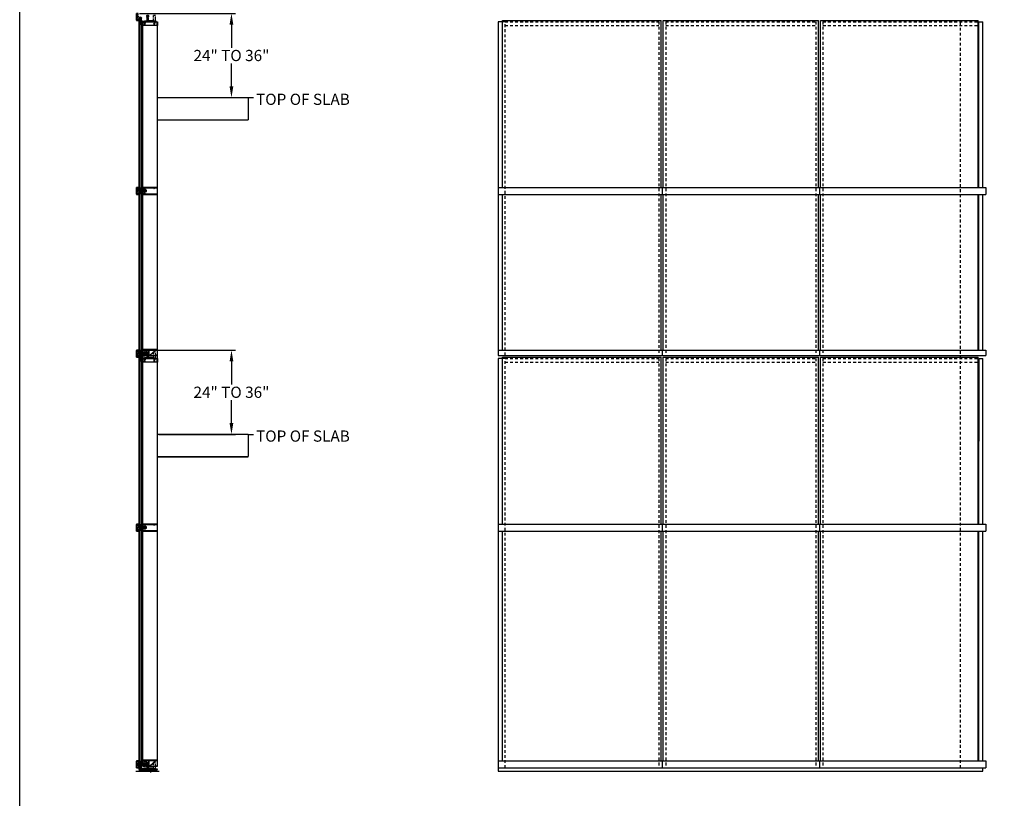
# Model space of a CAD drawing. Units: inches. Extents: x 0 to 182, y 0 to 115.
# Drawn here: x 0 to 44, y 46 to 81 of the extents above; entities that cross this region are included whole.
import ezdxf

# ---------------------------------------------------------------- set-up
doc = ezdxf.new("R2010")
doc.units = ezdxf.units.IN
doc.header["$MEASUREMENT"] = 0
for name, pattern in [('CENTER', [2, 1.25, -0.25, 0.25, -0.25]), ('HIDDEN', [0.375, 0.25, -0.125]), ('HIDDEN2', [0.1875, 0.125, -0.0625])]:
    doc.linetypes.add(name, pattern=pattern)
doc.layers.get('0').update_dxf_attribs({"color": 4})
for name, color, linetype in [('CENTER', 1, 'CENTER'), ('FORMAT', 7, 'Continuous'), ('HIDDEN', 3, 'HIDDEN'), ('TEXT', 3, 'Continuous')]:
    doc.layers.add(name, color=color, linetype=linetype)
doc.styles.get("Standard").update_dxf_attribs({"font": 'arial.ttf'})
doc.dimstyles.new('One Eight', dxfattribs={"dimtxt": 0.18, "dimasz": 0.18, "dimexe": 0.18, "dimexo": 0.0625, "dimgap": 0.09, "dimtad": 0, "dimtih": 1, "dimtoh": 1, "dimdec": 4, "dimlfac": 8, "dimzin": 0, "dimdsep": 46, "dimlunit": 5, "dimtxsty": 'Standard', "dimcen": 0.09, "dimadec": 0, "dimazin": 0, "dimtfac": 1, "dimtdec": 4, "dimtofl": 0, "dimtmove": 0, "dimatfit": 3, "dimfxl": 1, "dimfrac": 2, "dimtolj": 1, "dimtzin": 0, "dimarcsym": 0})

# ---------------------------------------------------------------- blocks, each defined once
blk = doc.blocks.new('B427003')
at = {"color": 4}
blk.add_lwpolyline([(0.15, -0.79, -0.41108), (0.12, -0.76), (0.12, -0.58), (0.22, -0.58, 1), (0.22, -0.53), (0.1, -0.53, 0.632141), (0.07, -0.59), (0.07, -0.76, 0.41181), (0.15, -0.85, -1.007007), (0.15, -0.94), (-0.17, -0.94, -1), (-0.17, -0.87), (-0.1, -0.87, 0.414214), (-0.07, -0.85), (-0.07, -0.28), (-0.06, -0.28, 1), (-0.06, -0.2), (-0.07, -0.2, 0.414214), (-0.12, -0.25), (-0.12, -0.28, -0.499337), (-0.16, -0.31), (-0.34, -0.26, 0.847602), (-0.36, -0.3), (-0.27, -0.37), (-0.27, -0.34), (-0.12, -0.39), (-0.12, -0.53), (-0.22, -0.53, 1), (-0.22, -0.58), (-0.12, -0.58), (-0.12, -0.82), (-0.17, -0.82, 0.426474), (-0.26, -0.91, -0.426474), (-0.29, -0.94), (-1.16, -0.94, -0.414214), (-1.19, -0.91), (-1.19, -0.64, -0.414214), (-1.16, -0.61), (-0.95, -0.61, -0.197949), (-0.93, -0.62, 0.429955), (-0.75, -0.61, 1), (-0.8, -0.57, -2.623857), (-0.8, -0.49, 1), (-0.75, -0.45, 0.213809), (-0.84, -0.41), (-0.86, -0.4), (-0.98, -0.4, 0.455081), (-1.01, -0.43, 0.179069), (-1, -0.44, -0.214777), (-0.98, -0.5, -0.414214), (-1.03, -0.55), (-1.11, -0.55, -0.414214), (-1.16, -0.5, -0.214777), (-1.14, -0.44, 0.179069), (-1.13, -0.43, 0.455081), (-1.16, -0.4), (-1.23, -0.4, 0.414214), (-1.25, -0.42), (-1.25, -0.99, 0.414214), (-1.24, -1), (1.24, -1, 0.414214), (1.25, -0.99), (1.25, -0.42, 0.414214), (1.23, -0.4), (1.16, -0.4, 0.455081), (1.13, -0.43, 0.179069), (1.14, -0.44, -0.214777), (1.16, -0.5, -0.414214), (1.11, -0.55), (1.03, -0.55, -0.414214), (0.98, -0.5, -0.214777), (1, -0.44, 0.179069), (1.01, -0.43, 0.455081), (0.98, -0.4), (0.86, -0.4), (0.84, -0.41, 0.213809), (0.75, -0.45, 1), (0.8, -0.49, -2.623857), (0.8, -0.57, 1), (0.75, -0.61, 0.429955), (0.93, -0.62, -0.197949), (0.95, -0.61), (1.16, -0.61, -0.414214), (1.19, -0.64), (1.19, -0.91, -0.414214), (1.16, -0.94), (0.29, -0.94, -0.458467), (0.26, -0.91, 0.455231)], format="xyb", close=True, dxfattribs=at)
blk = doc.blocks.new('B127214-M1')
for p, q in [((-0.12, -0.19), (-0.12, -0.44)), ((0.13, -0.19), (0.13, -0.44))]:
    blk.add_line(p, q)
blk = doc.blocks.new('B427012')
blk.add_lwpolyline([(4.08, -1.71), (4.1, -1.72), (4.11, -1.71), (4.87, -1.71), (4.87, -1.53), (4.73, -1.53, -0.414214), (4.71, -1.52), (4.71, -1.5, -0.414214), (4.73, -1.48), (4.8, -1.48, 0.414214), (4.81, -1.47), (4.81, -1.45, -0.414214), (4.83, -1.44), (4.87, -1.44, -0.414214), (4.97, -1.54), (4.97, -1.71), (5.4, -1.71), (5.42, -1.72), (5.43, -1.71), (5.87, -1.71), (5.87, -1.45, -0.414214), (5.88, -1.44), (5.95, -1.44, -0.414214), (5.97, -1.45), (5.97, -1.71), (6.46, -1.71, -0.414214), (6.48, -1.72), (6.48, -3.05, -0.414214), (6.46, -3.06), (1.26, -3.06, -0.414214), (1.25, -3.05), (1.25, -3, -0.414214), (1.27, -2.98), (1.29, -2.98), (1.29, -3), (1.39, -3, 0.414214), (1.44, -2.95), (1.44, -2.93, 0.414214), (1.39, -2.88), (1.29, -2.88), (1.29, -2.9), (1.27, -2.9, -0.414214), (1.25, -2.87), (1.25, -1.9), (1.29, -1.9, 0.414214), (1.31, -1.88), (1.31, -1.84, -0.414214), (1.37, -1.78), (1.48, -1.78, 0.414214), (1.51, -1.75), (1.51, -1.74, 0.414214), (1.48, -1.71), (1.38, -1.71, -0.414214), (1.36, -1.68), (1.36, -1.68, -0.414214), (1.39, -1.65), (1.52, -1.65, -0.414214), (1.58, -1.71), (1.58, -1.78), (2.05, -1.78, 0.414214), (2.08, -1.75), (2.08, -1.73, 0.414214), (2.05, -1.7), (1.91, -1.7, -1), (1.91, -1.64), (2.02, -1.64), (2.07, -1.61, -0.57735), (2.09, -1.62), (2.09, -1.64), (2.15, -1.64, -0.414214), (2.18, -1.67), (2.18, -1.71), (2.45, -1.71), (2.59, -1.48, -0.242864), (2.6, -1.47), (2.79, -1.46, 0.39391), (2.85, -1.4), (2.85, 0.02), (2.75, 0.02), (2.75, -0.08, -0.414214), (2.74, -0.09), (2.69, -0.09, -0.414214), (2.68, -0.08), (2.68, 0.11, -0.36397), (2.71, 0.14), (2.82, 0.16), (2.82, 0.2, -0.414214), (2.85, 0.23), (2.89, 0.23, -0.414214), (2.9, 0.23), (2.9, 0.2), (2.99, 0.2, 0.381225), (3.05, 0.27), (3.05, 0.34, 0.381225), (2.99, 0.41), (2.9, 0.41), (2.9, 0.37, -0.414214), (2.89, 0.37), (2.85, 0.37, -0.414214), (2.82, 0.4), (2.82, 0.44), (2.71, 0.46, -0.36397), (2.68, 0.49), (2.68, 0.5, -0.198912), (2.69, 0.52), (2.77, 0.6, -0.198912), (2.8, 0.61), (3.2, 0.61, -0.198912), (3.21, 0.6), (3.32, 0.49, -0.198912), (3.32, 0.48), (3.32, 0.47), (3.31, 0.47), (3.31, 0.39, -0.414214), (3.28, 0.36), (3.26, 0.36), (3.26, 0.4), (3.24, 0.4, 0.414214), (3.18, 0.34), (3.18, 0.27, 0.414214), (3.24, 0.21), (3.26, 0.21), (3.26, 0.24), (3.28, 0.24, -0.414214), (3.31, 0.21), (3.31, 0.03, -0.131652), (3.31, 0.02), (3.25, -0.09, -0.267949), (3.23, -0.1), (3.16, -0.1, -0.414214), (3.15, -0.08), (3.15, 0.05), (2.97, 0.05), (2.97, -0.61), (2.96, -0.62), (2.97, -0.64), (2.97, -1.68, 0.414214), (3, -1.71)], format="xyb", close=True)
at = {"color": 4}
blk.add_lwpolyline([(1.81, -2.92, -0.789517), (2.14, -2.73, -1), (2.07, -2.8, 0.372399), (1.95, -2.79), (1.94, -2.78, 0.084816), (1.91, -2.8), (1.92, -2.81, 0.318218), (1.92, -2.92), (1.91, -2.93, 0.084816), (1.94, -2.96), (1.95, -2.95, 0.372399), (2.07, -2.93, -0.522716), (2.15, -2.95, 0.286698), (2.18, -2.96), (5.2, -2.96, 0.286698), (5.23, -2.95, -0.522716), (5.31, -2.93, 0.372399), (5.43, -2.95), (5.44, -2.96, 0.084816), (5.46, -2.93), (5.45, -2.92, 0.318218), (5.45, -2.81), (5.46, -2.8, 0.084816), (5.44, -2.78), (5.43, -2.79, 0.372399), (5.31, -2.8, -1), (5.23, -2.73, -0.789517), (5.56, -2.92, 0.502781), (5.59, -2.96), (6.35, -2.96, 0.414214), (6.38, -2.93), (6.38, -1.84, 0.414214), (6.35, -1.81), (5.62, -1.81), (5.62, -2.16), (5.53, -2.29, -0.473751), (5.23, -2.31, -1), (5.31, -2.25, 0.161522), (5.36, -2.27), (5.36, -2.29, 0.084816), (5.39, -2.29), (5.39, -2.27, 0.318218), (5.47, -2.2), (5.48, -2.2, 0.084816), (5.48, -2.16), (5.47, -2.16, 0.318218), (5.39, -2.09), (5.39, -2.07, 0.084816), (5.36, -2.07), (5.36, -2.09, 0.161522), (5.31, -2.11, -1), (5.23, -2.05, -0.357206), (5.48, -2.02, 0.590403), (5.52, -1.99), (5.52, -1.81), (2.18, -1.81, 0.256057), (2.16, -1.82, -0.202758), (2.07, -1.88, 0.356072), (2.05, -1.91), (2.05, -1.97, 0.311334), (2.07, -2, -0.112034), (2.14, -2.05, -1), (2.07, -2.11, 0.161522), (2.02, -2.09), (2.02, -2.07, 0.084816), (1.98, -2.07), (1.98, -2.09, 0.318218), (1.91, -2.16), (1.89, -2.16, 0.084816), (1.89, -2.2), (1.91, -2.2, 0.318218), (1.98, -2.27), (1.98, -2.29, 0.084816), (2.02, -2.29), (2.02, -2.27, 0.161522), (2.07, -2.25, -1), (2.14, -2.31, -1.252338), (1.93, -2, 0.311334), (1.95, -1.97), (1.95, -1.91, 0.414214), (1.92, -1.88), (1.44, -1.88, 0.358477), (1.41, -1.9, -0.191827), (1.36, -1.98, 0.242616), (1.35, -2), (1.35, -2.75, 0.427296), (1.38, -2.78, -0.439674), (1.54, -2.93, 0.426475), (1.57, -2.96), (1.78, -2.96, 0.502781)], format="xyb", close=True, dxfattribs=at)
blk = doc.blocks.new('B427305')
blk.add_lwpolyline([(0.36, -1.61), (0.35, -1.63), (0.33, -1.61), (0.32, -1.63), (0.3, -1.61), (0.29, -1.63), (0.27, -1.62), (0.26, -1.63), (0.24, -1.62), (0.23, -1.63), (0.21, -1.62), (0.2, -1.64), (0.18, -1.62), (0.17, -1.64), (0.15, -1.63), (0.14, -1.64), (0.12, -1.63), (0.11, -1.64), (0.09, -1.63), (0.05, -1.63, 1.03835), (0.06, -1.68), (0.06, -1.68), (0.06, -1.7), (0.09, -1.69), (0.09, -1.71), (0.11, -1.71), (0.11, -1.73), (0.13, -1.73), (0.14, -1.75), (0.16, -1.75), (0.16, -1.77), (0.17, -1.78, 0.161466), (0.18, -1.78), (0.23, -1.78), (0.23, -1.77), (0.23, -1.75, -0.39391), (0.25, -1.72), (0.69, -1.69, -0.434813), (0.73, -1.72), (0.73, -1.76, 0.414214), (0.74, -1.78), (0.76, -1.78, 0.414214), (0.78, -1.76), (0.78, -1.71, -0.39391), (0.8, -1.68), (1.23, -1.65, -0.434813), (1.25, -1.67), (1.25, -1.71, 0.414214), (1.31, -1.77), (1.46, -1.77, 1), (1.46, -1.71), (1.35, -1.71, -0.414214), (1.33, -1.7), (1.33, -1.66, -0.39391), (1.35, -1.64), (1.76, -1.61, -0.434813), (1.78, -1.63), (1.78, -1.69, 0.388879), (1.83, -1.75), (2.02, -1.77, 1), (2.03, -1.71), (1.88, -1.7, -0.388879), (1.86, -1.67), (1.86, -1.62, -0.39391), (1.87, -1.61), (2.09, -1.59, -0.434813), (2.11, -1.6), (2.11, -1.62, 0.57735), (2.13, -1.63), (2.17, -1.61), (2.17, -1.61, 0.268261), (2.18, -1.59), (2.18, -1.53, 0.434813), (2.15, -1.5), (0.88, -1.59), (0.87, -1.57), (0.85, -1.59), (0.84, -1.58), (0.82, -1.59), (0.81, -1.58), (0.79, -1.6), (0.78, -1.58), (0.76, -1.6), (0.75, -1.58), (0.73, -1.6), (0.72, -1.59), (0.7, -1.6), (0.69, -1.59), (0.67, -1.6), (0.66, -1.59), (0.64, -1.61), (0.63, -1.59), (0.61, -1.61), (0.6, -1.59), (0.58, -1.61), (0.57, -1.6), (0.55, -1.61), (0.54, -1.6), (0.53, -1.61), (0.51, -1.6), (0.5, -1.62), (0.48, -1.6), (0.47, -1.62), (0.45, -1.6), (0.44, -1.62), (0.42, -1.61), (0.41, -1.62), (0.39, -1.61), (0.38, -1.62)], format="xyb", close=True)
blk = doc.blocks.new('B127096-M')
at = {"layer": 'HIDDEN', "color": 3}
blk.add_lwpolyline([(0.03, -1.59), (0.03, -1.63), (2.72, -1.45, 0.394657), (2.83, -1.32), (2.83, -0.03), (2.8, -0.03), (2.8, -1.32, -0.394657), (2.71, -1.41)], format="xyb", close=True, dxfattribs=at)
blk = doc.blocks.new('B127216-M')
for points in [[(-0.23, -0.14, -1.602659), (-0.22, -0.16), (-0.53, -0.3, 0.665208), (-0.53, -0.4), (-0.2, -0.57, -1.209693), (-0.2, -0.6), (-0.53, -0.77, 0.665208), (-0.53, -0.87), (-0.2, -1.04, -1.209693), (-0.2, -1.07), (-0.53, -1.24, 0.665208), (-0.53, -1.34), (-0.19, -1.53), (-0.16, -1.55), (-0.15, -1.54), (-0.13, -1.55), (-0.12, -1.53), (-0.1, -1.55), (-0.09, -1.53), (-0.07, -1.55), (-0.06, -1.53), (-0.04, -1.54), (-0.03, -1.53), (-0.01, -1.54), (0, -1.53), (0.02, -1.54), (0.03, -1.52), (0.05, -1.54), (0.06, -1.52), (0.08, -1.54), (0.09, -1.52), (0.11, -1.53), (0.12, -1.52), (0.14, -1.53), (0.15, -1.52), (0.17, -1.53), (0.18, -1.51), (0.19, -1.53), (0.22, -1.5), (0.53, -1.34, 0.657172), (0.53, -1.24), (0.2, -1.07, -1.209693), (0.2, -1.04), (0.53, -0.87, 0.665208), (0.53, -0.77), (0.2, -0.6, -1.209693), (0.2, -0.57), (0.53, -0.4, 0.665208), (0.53, -0.3), (0.22, -0.16, -1.602659), (0.23, -0.14), (0.25, -0.13, 1), (0.22, -0.09), (0.2, -0.11), (0.08, -0.11), (0.08, -0.04), (0.13, -0.04, 0.414214), (0.14, -0.04), (0.14, -0.03, 0.414214), (0.13, -0.02), (0.07, -0.02, 0.414214), (0.06, -0.03), (0.06, -0.11), (-0.06, -0.11), (-0.06, -0.03, 0.414214), (-0.07, -0.02), (-0.13, -0.02, 0.414214), (-0.13, -0.03), (-0.13, -0.04, 0.414214), (-0.13, -0.04), (-0.08, -0.04), (-0.08, -0.11), (-0.2, -0.11), (-0.22, -0.09, 1), (-0.25, -0.13)], [(-0.17, -0.14, -0.348948), (-0.2, -0.2), (-0.5, -0.33, 1.209693), (-0.5, -0.36), (-0.17, -0.53, -0.203182), (-0.14, -0.56), (0.14, -0.56, -0.203182), (0.17, -0.53), (0.5, -0.36, 1.209693), (0.5, -0.33), (0.2, -0.2, -0.348507), (0.17, -0.14)], [(-0.14, -0.6, -0.203182), (-0.17, -0.63), (-0.5, -0.8, 1.209693), (-0.5, -0.83), (-0.17, -1, -0.203182), (-0.14, -1.03), (0.14, -1.03, -0.203182), (0.17, -1), (0.5, -0.83, 1.209693), (0.5, -0.8), (0.17, -0.63, -0.203182), (0.14, -0.6)], [(0.19, -1.47), (-0.16, -1.5), (-0.5, -1.3, -1.209693), (-0.5, -1.27), (-0.17, -1.1, 0.203182), (-0.14, -1.07), (0.14, -1.07, 0.203182), (0.17, -1.1), (0.5, -1.27, -1.209693), (0.5, -1.3)]]:
    blk.add_lwpolyline(points, format="xyb", close=True)
blk = doc.blocks.new('B427205')
blk.add_lwpolyline([(4.98, -0.61), (4.98, -1.71), (5.85, -1.71), (5.85, -0.61)])
at = {"layer": 'HIDDEN'}
for p, q in [((5.32, -1.71), (5.32, -1.58)), ((5.52, -1.71), (5.52, -1.58))]:
    blk.add_line(p, q, dxfattribs=at)
for points in [[(5.85, -0.61), (5.85, 0.54), (4.98, 0.54), (4.98, -0.61)], [(4.98, -1.58), (5.85, -1.58)]]:
    blk.add_lwpolyline(points, dxfattribs=at)
blk = doc.blocks.new('B427206')
at = {"color": 4}
blk.add_lwpolyline([(4.57, -1.37), (4.11, -1.37), (4.1, -1.38), (4.08, -1.37), (3.44, -1.37, -0.39923), (3.31, -1.25), (3.28, -0.64), (3.26, -0.62), (3.27, -0.61), (3.25, -0.24, 0.414214), (3.13, -0.12), (3.13, 0.01, 0.414214), (3.1, 0.04), (3, 0.04, 1), (3, -0.02), (2.97, -1.5, 0.418954), (3, -1.53), (3, -1.65, 0.414214), (3.03, -1.68), (3.15, -1.68, 1), (3.21, -1.68), (4.79, -1.68, 1), (4.85, -1.68), (4.85, -1.58, 0.414214), (4.82, -1.55), (4.69, -1.55), (4.69, -1.49, 0.414214)], format="xyb", close=True, dxfattribs=at)
at = {"layer": 'HIDDEN', "color": 3}
for p, q in [((3.29, -0.9), (2.99, -0.9)), ((3.26, -0.34), (3, -0.34))]:
    blk.add_line(p, q, dxfattribs=at)
blk = doc.blocks.new('B028514')
blk.add_lwpolyline([(-0.07, 0.19), (0, 0.19), (0, -0.19), (-0.07, -0.19, -0.356569)], format="xyb", close=True)
blk.add_lwpolyline([(0, 0.09), (0.25, 0.09), (0.38, 0.06), (0.38, -0.06), (0.25, -0.09), (0, -0.09)])
at = {"layer": 'CENTER'}
blk.add_line((-0.26, 0), (0.5, 0), dxfattribs=at)
blk = doc.blocks.new('B427010')
at = {"color": 4}
blk.add_lwpolyline([(2.45, -1.71), (2.18, -1.71), (2.18, -1.67, 0.414214), (2.15, -1.64), (2.09, -1.64), (2.09, -1.62, 0.57735), (2.07, -1.61), (2.02, -1.64), (1.91, -1.64, 1), (1.91, -1.7), (2.05, -1.7, -0.414214), (2.08, -1.73), (2.08, -1.75, -0.414214), (2.05, -1.78), (1.58, -1.78), (1.58, -1.71, 0.414214), (1.52, -1.65), (1.39, -1.65, 0.414214), (1.36, -1.68), (1.36, -1.68, 0.414214), (1.38, -1.71), (1.48, -1.71, -0.414214), (1.51, -1.74), (1.51, -1.75, -0.414214), (1.48, -1.78), (1.37, -1.78, 0.414214), (1.31, -1.84), (1.31, -1.86, 0.414214), (1.33, -1.88), (2.05, -1.88, 0.256057), (2.16, -1.82, -0.256057), (2.18, -1.81), (2.5, -1.81, 0.261427), (2.51, -1.8), (2.64, -1.58, -0.242864), (2.67, -1.56), (2.81, -1.55, -0.434812), (2.85, -1.58), (2.85, -1.79, 0.414214), (2.86, -1.81), (6.47, -1.81, 0.414214), (6.48, -1.79), (6.48, -1.72, 0.414214), (6.47, -1.71), (5.97, -1.71), (5.97, -1.45, 0.414214), (5.95, -1.44), (5.88, -1.44, 0.414214), (5.87, -1.45), (5.87, -1.71), (5.43, -1.71), (5.42, -1.72), (5.4, -1.71), (4.97, -1.71), (4.97, -1.54, 0.414214), (4.87, -1.44), (4.83, -1.44, 0.414214), (4.81, -1.45), (4.81, -1.47, -0.414214), (4.8, -1.48), (4.73, -1.48, 0.414214), (4.71, -1.5), (4.71, -1.52, 0.414214), (4.73, -1.53), (4.87, -1.53), (4.87, -1.71), (4.11, -1.71), (4.1, -1.72), (4.08, -1.71), (3, -1.71, -0.414214), (2.97, -1.68), (2.97, -0.64), (2.96, -0.62), (2.97, -0.61), (2.97, 0.05), (3.15, 0.05), (3.15, -0.08, 0.414214), (3.16, -0.1), (3.23, -0.1, 0.267949), (3.25, -0.09), (3.31, 0.02, 0.131652), (3.31, 0.03), (3.31, 0.21, 0.414214), (3.28, 0.24), (3.26, 0.24), (3.26, 0.21), (3.24, 0.21, -0.414214), (3.18, 0.27), (3.18, 0.34, -0.414214), (3.24, 0.4), (3.26, 0.4), (3.26, 0.36), (3.28, 0.36, 0.414214), (3.31, 0.39), (3.31, 0.47), (3.32, 0.47), (3.32, 0.48, 0.198912), (3.32, 0.49), (3.21, 0.6, 0.198912), (3.2, 0.61), (2.8, 0.61, 0.198912), (2.77, 0.6), (2.69, 0.52, 0.198912), (2.68, 0.5), (2.68, 0.49, 0.36397), (2.71, 0.46), (2.82, 0.44), (2.82, 0.4, 0.414214), (2.85, 0.37), (2.89, 0.37, 0.414214), (2.9, 0.37), (2.9, 0.41), (2.99, 0.41, -0.381225), (3.05, 0.34), (3.05, 0.27, -0.381225), (2.99, 0.2), (2.9, 0.2), (2.9, 0.23, 0.414214), (2.89, 0.23), (2.85, 0.23, 0.414214), (2.82, 0.2), (2.82, 0.16), (2.71, 0.14, 0.36397), (2.68, 0.11), (2.68, -0.08, 0.414214), (2.69, -0.09), (2.74, -0.09, 0.414214), (2.75, -0.08), (2.75, 0.02), (2.85, 0.02), (2.85, -1.4, -0.39391), (2.79, -1.46), (2.6, -1.47, 0.242864), (2.59, -1.48)], format="xyb", close=True, dxfattribs=at)
blk = doc.blocks.new('B127212')
blk.add_lwpolyline([(0.15, 0.16), (0, 0.16), (0, 0.25), (-1, 0.25), (-1, 0), (0, 0), (0, 0.09), (0.15, 0.09, 1)], format="xyb", close=True)
blk = doc.blocks.new('07405956')
for p, q in [((2.18, -1.88), (6.29, -1.81)), ((6.29, -1.88), (2.18, -1.81)), ((2.18, -1.88), (2.18, -1.81)), ((2.18, -1.81), (6.29, -1.81)), ((6.29, -1.88), (2.18, -1.88)), ((6.29, -1.88), (6.29, -1.81))]:
    blk.add_line(p, q)
blk = doc.blocks.new('B127217-M')
for points in [[(-0.22, 0.02, -0.414214), (-0.23, 0.03), (-0.23, 0.11, 1), (-0.26, 0.11), (-0.26, 0.1, 0.131758), (-0.31, 0.16), (-0.34, 0.16, -0.240827), (-0.36, 0.18, 0.01784), (-0.37, 0.18, 0.416199), (-0.46, 0.11), (-0.46, -0.11, 0.416199), (-0.37, -0.18, 0.019714), (-0.36, -0.18, -0.249558), (-0.34, -0.16), (-0.3, -0.16, 0.142412), (-0.26, -0.1), (-0.26, -0.11, 1), (-0.23, -0.11), (-0.23, -0.03, -0.414214), (-0.22, -0.02), (-0.2, -0.02), (-0.2, -0.04, 1), (-0.16, -0.04), (-0.16, -0.02), (-0.09, -0.02, -0.694815), (-0.08, -0.03), (-0.13, -0.06, 1), (-0.11, -0.09), (-0.05, -0.05, 0.217892), (-0.05, -0.03), (-0.05, 0.03, 0.217892), (-0.05, 0.05), (-0.11, 0.09, 1), (-0.13, 0.06), (-0.08, 0.03, -0.694815), (-0.09, 0.02), (-0.16, 0.02), (-0.16, 0.04, 1), (-0.2, 0.04), (-0.2, 0.02)], [(-0.35, -0.12), (-0.32, -0.12, 0.113328), (-0.3, -0.09, -0.2901), (-0.26, -0.06), (-0.26, 0.06, -0.2901), (-0.3, 0.09, 0.110549), (-0.33, 0.12), (-0.35, 0.12, -0.143128), (-0.38, 0.14, 0.350224), (-0.42, 0.11), (-0.42, -0.11, 0.350224), (-0.38, -0.14, -0.143128)]]:
    blk.add_lwpolyline(points, format="xyb", close=True)
blk = doc.blocks.new('10033013')
for p, q in [((0.18, -3.03), (1.19, -2.78)), ((1.19, -3.03), (0.18, -2.78)), ((0.18, -3.03), (0.18, -2.78)), ((0.18, -2.78), (1.19, -2.78)), ((1.19, -3.03), (0.18, -3.03)), ((1.19, -3.03), (1.19, -2.78))]:
    blk.add_line(p, q)
blk = doc.blocks.new('10054132')
for p, q in [((0.13, -1.88), (0.87, -1.78)), ((0.87, -1.88), (0.13, -1.78)), ((0.13, -1.88), (0.13, -1.78)), ((0.13, -1.78), (0.87, -1.78)), ((0.87, -1.88), (0.13, -1.88)), ((0.87, -1.88), (0.87, -1.78))]:
    blk.add_line(p, q)
blk = doc.blocks.new('07082393')
for p, q in [((1.86, -2.06), (6.23, -1.81)), ((6.23, -2.06), (1.86, -1.81)), ((1.86, -2.06), (1.86, -1.81)), ((1.86, -1.81), (6.23, -1.81)), ((6.23, -2.06), (1.86, -2.06)), ((6.23, -2.06), (6.23, -1.81))]:
    blk.add_line(p, q)
blk = doc.blocks.new('B127218')
blk.add_lwpolyline([(0.14, 0.16), (0.14, 0.16), (0.17, 0.14), (0.17, -0.14), (0.14, -0.17), (0.14, -0.17), (0.14, -0.06, 0.414214), (0.13, -0.05), (0.08, -0.05, 0.414214), (0.07, -0.06), (0.07, -0.09), (0.04, -0.06, -0.16286), (0.04, -0.05), (0.04, -0.04, -0.414214), (0.05, -0.03), (0.13, -0.03, 0.414214), (0.14, -0.02), (0.14, 0.02, 0.414214), (0.13, 0.03), (0.05, 0.03, -0.414214), (0.04, 0.04), (0.04, 0.05, -0.16286), (0.04, 0.06), (0.07, 0.09), (0.07, 0.06, 0.414214), (0.08, 0.05), (0.13, 0.05, 0.414214), (0.14, 0.06)], format="xyb", close=True)
blk = doc.blocks.new('B127211-M')
blk.add_lwpolyline([(-0.04, 0.12, -0.198912), (-0.04, 0.12), (-0.04, 0.09, -0.414214), (-0.05, 0.08), (-0.07, 0.08, 0.704639), (-0.08, 0.07), (-0.02, 0.02, 0.364581), (0.02, 0.02), (0.08, 0.07, 0.704639), (0.07, 0.08), (0.05, 0.08, -0.414214), (0.04, 0.09), (0.04, 0.12, -0.198912), (0.04, 0.12), (0.07, 0.15, -0.198912), (0.07, 0.15), (0.16, 0.15, 0.341969), (0.18, 0.16), (0.26, 0.47, 0.000298), (0.26, 0.47, 0.42645), (0.26, 0.48, 0.422962), (0.2, 0.54, -0.005785), (-0.22, 0.54, 0.475148), (-0.28, 0.46, 0.426065), (-0.28, 0.46, 0.000009), (-0.28, 0.46), (-0.18, 0.16, 0.322657), (-0.16, 0.15), (-0.07, 0.15, -0.198912), (-0.07, 0.15)], format="xyb", close=True)
blk = doc.blocks.new('B427019')
at = {"color": 4}
for points in [[(5.27, 1.23, -0.084816), (5.27, 1.27), (5.28, 1.27, -0.318218), (5.36, 1.34), (5.36, 1.36, -0.084816), (5.39, 1.36), (5.39, 1.34, -0.318218), (5.47, 1.27), (5.48, 1.27, -0.084816), (5.48, 1.23), (5.47, 1.23, -0.161522), (5.44, 1.18, 0.677033), (5.47, 1.1), (5.52, 1.1, 0.414214), (5.58, 1.16), (5.58, 1.37, -0.414214), (5.61, 1.4), (6.35, 1.4, -0.414214), (6.38, 1.37), (6.38, 1.25, -0.414214), (6.35, 1.22), (6.3, 1.22, 0.414214), (6.28, 1.21), (6.28, 1.19, 0.414214), (6.31, 1.16), (6.38, 1.16), (6.38, -0.4, -0.414214), (6.35, -0.43), (6.14, -0.43), (6.14, -0.61), (6.46, -0.61, 0.414214), (6.48, -0.6), (6.48, 1.48, 0.414214), (6.46, 1.5), (1.26, 1.5, 0.414214), (1.25, 1.48), (1.25, 1.44, 0.414214), (1.27, 1.42), (1.29, 1.42), (1.29, 1.44), (1.39, 1.44, -0.414214), (1.44, 1.39), (1.44, 1.36, -0.414214), (1.39, 1.31), (1.29, 1.31), (1.29, 1.33), (1.27, 1.33, 0.414214), (1.25, 1.31), (1.25, 0.31, 0.414214), (1.26, 0.29), (1.43, 0.29, 0.537318), (1.43, 0.3), (1.4, 0.36), (1.51, 0.36, -0.300967), (1.53, 0.35), (1.55, 0.3, 0.300967), (1.57, 0.29), (1.68, 0.29, 0.198912), (1.7, 0.3), (1.76, 0.36), (1.85, 0.36, -0.176342), (1.87, 0.36, 0.969072), (1.93, 0.43, -0.161522), (1.91, 0.48), (1.89, 0.48, -0.084816), (1.89, 0.52), (1.91, 0.52, -0.318218), (1.98, 0.59), (1.98, 0.61, -0.084816), (2.02, 0.61), (2.02, 0.59, -0.318218), (2.09, 0.52), (2.11, 0.52, -0.084816), (2.11, 0.48), (2.09, 0.48, -0.161522), (2.07, 0.43, 0.205258), (2.05, 0.39), (2.05, 0.31, 0.414214), (2.06, 0.29), (2.18, 0.29, 0.537318), (2.18, 0.3), (2.15, 0.36), (2.26, 0.36, -0.300967), (2.28, 0.35), (2.3, 0.3, 0.168382), (2.32, 0.29), (2.46, 0.21, -0.273717), (2.48, 0.18), (2.48, -0.09, -0.414214), (2.45, -0.12), (2.16, -0.12, 0.414214), (2.14, -0.14), (2.14, -0.15, -0.747179), (2.07, -0.17, 0.379192), (2.05, -0.16), (1.87, -0.25), (1.14, -0.25, 0.414214), (1.13, -0.26), (1.13, -0.32, 0.414214), (1.16, -0.35), (1.7, -0.35, -0.414214), (1.73, -0.38), (1.73, -0.55, -0.414214), (1.7, -0.58), (1.26, -0.58, 0.414214), (1.25, -0.6), (1.25, -0.71, 0.414214), (1.26, -0.73), (1.42, -0.73, 1), (1.42, -0.69), (1.42, -0.69, -1), (1.42, -0.65), (1.58, -0.65, -1), (1.58, -0.69), (1.58, -0.69, 1), (1.58, -0.73), (2.18, -0.73, 0.414214), (2.2, -0.71), (2.2, -0.6, 0.414214), (2.18, -0.58), (1.84, -0.58, -0.414214), (1.81, -0.55), (1.81, -0.41, -0.414214), (1.84, -0.38), (1.9, -0.38), (2.04, -0.31, -0.179451), (2.06, -0.31, 0.272931), (2.23, -0.26, -0.205134), (2.25, -0.25), (2.5, -0.25, -0.414214), (2.53, -0.28), (2.53, -0.63, 1), (2.6, -0.63), (2.6, 1.37, -0.414214), (2.63, 1.4), (3.46, 1.4, -0.414214), (3.49, 1.37), (3.49, 1.26), (3.44, 1.26, 0.414214), (3.43, 1.25), (3.43, 1.23, 0.191135), (3.43, 1.21), (3.53, 1.1, 0.679071), (3.59, 1.13), (3.59, 1.37, -0.414214), (3.62, 1.4), (5.18, 1.4, -0.590403), (5.21, 1.35, 0.357206), (5.24, 1.11, 1), (5.31, 1.18, -0.161522), (5.28, 1.23)], [(1.84, 1.35, 0.357206), (1.87, 1.11, 1), (1.93, 1.18, -0.161522), (1.91, 1.23), (1.89, 1.23, -0.084816), (1.89, 1.27), (1.91, 1.27, -0.318218), (1.98, 1.34), (1.98, 1.36, -0.084816), (2.02, 1.36), (2.02, 1.34, -0.318218), (2.09, 1.27), (2.11, 1.27, -0.084816), (2.11, 1.23), (2.09, 1.23, -0.161522), (2.07, 1.18, 1), (2.13, 1.11, 0.357206), (2.16, 1.35, -0.590403), (2.19, 1.4), (2.47, 1.4, -0.414214), (2.5, 1.37), (2.5, 0.35, -0.570208), (2.45, 0.33), (2.39, 0.36), (2.37, 0.4, 0.300967), (2.28, 0.46), (2.22, 0.46, -0.422414), (2.19, 0.49, 1.028314), (1.81, 0.49, -0.422414), (1.78, 0.46), (1.38, 0.46, -0.414214), (1.35, 0.49), (1.35, 1.18, -0.42742), (1.38, 1.21, 0.439799), (1.54, 1.37, -0.426474), (1.57, 1.4), (1.81, 1.4, -0.590403)]]:
    blk.add_lwpolyline(points, format="xyb", close=True, dxfattribs=at)
blk = doc.blocks.new('B427301')
blk.add_lwpolyline([(0.48, -0.14, 1), (0.48, -0.09), (0.24, -0.09, 1), (0.24, -0.14), (0.25, -0.14, -1), (0.25, -0.18), (-0.05, -0.18, -0.248037), (-0.17, -0.12, 0.248037), (-0.2, -0.1), (-0.45, -0.1, 0.298217), (-0.46, -0.11, -0.767621), (-0.52, -0.1, 0.381966), (-0.56, -0.06), (-0.74, -0.06, -0.109518), (-0.75, -0.06), (-0.86, -0.01, -1.029739), (-0.82, 0.06, 0.124369), (-0.82, 0.06), (-0.55, 0.06, -0.087489), (-0.54, 0.06), (-0.44, 0.03, 0.198912), (-0.4, 0.03), (-0.33, 0.06, -0.388834), (-0.28, 0.05, 0.767265), (-0.19, 0.07), (-0.19, 0.09, -0.414214), (-0.16, 0.12), (0, 0.12, -0.414214), (0.03, 0.09), (0.03, 0.06, -0.414214), (0, 0.03), (-0.06, 0.03, 0.414214), (-0.07, 0.02), (-0.07, -0.03, 0.414214), (-0.06, -0.05), (0.09, -0.05, 0.255365), (0.12, -0.04, -0.255365), (0.24, 0.03), (0.48, 0.03, -0.255365), (0.6, -0.04, 0.255365), (0.63, -0.05), (1.16, -0.05, 0.198912), (1.18, -0.04), (1.21, -0.01, -0.198912), (1.23, 0), (1.75, 0, 0.074313), (1.76, 0), (2.11, 0.1, -0.074313), (2.11, 0.1), (2.18, 0.1, 1), (2.18, 0.2), (2.07, 0.2, -0.414214), (2.05, 0.22), (2.05, 0.27, -0.414214), (2.07, 0.29), (2.16, 0.29, -0.162278), (2.17, 0.29, 1.144736), (2.18, 0.31, -0.201513), (2.17, 0.32), (2.16, 0.34, -0.537319), (2.17, 0.36), (2.24, 0.36, -0.300966), (2.27, 0.34), (2.33, 0.21, -0.537319), (2.18, -0.01), (2.13, -0.01, 0.074313), (2.12, -0.01), (1.74, -0.13, -0.074313), (1.7, -0.13), (1.39, -0.13, 0.414214), (1.38, -0.14), (1.38, -0.24, -0.414214), (1.37, -0.25), (1.26, -0.25, -0.414214), (1.25, -0.24), (1.25, -0.18, 0.414214), (1.24, -0.18), (0.47, -0.18, -1), (0.47, -0.14)], format="xyb", close=True)
blk = doc.blocks.new('B427200')
at = {"color": 4}
blk.add_lwpolyline([(2.03, 0.2), (1.7, 0.13), (1.11, 0.13), (1.11, 0.16, 0.414214), (1.08, 0.19), (1.05, 0.19), (1.05, 0.13), (0.05, 0.13, 0.414214), (0.04, 0.11), (0.04, 0.06, -0.41446), (0, 0.02), (-0.05, 0.02, 0.414214), (-0.07, 0.01), (-0.07, -0.02, 0.414214), (-0.05, -0.03), (0.05, -0.03, 0.171573), (0.07, -0.03, 0.138701), (0.11, 0.02, -0.317837), (0.14, 0.04), (0.82, 0.04), (0.85, 0.01, 0.198912), (0.86, 0.01), (1.21, 0.01), (1.22, 0, 0.155096), (1.22, 0), (1.39, 0, 0.155096), (1.4, 0), (1.41, 0.01), (1.71, 0.01), (2.1, 0.12), (2.16, 0.12, 1), (2.16, 0.2), (2.06, 0.2, 0.056784)], format="xyb", close=True, dxfattribs=at)
blk = doc.blocks.new('B427212')
at = {"color": 4}
blk.add_lwpolyline([(4.57, -1.37), (4.11, -1.37), (4.1, -1.38), (4.08, -1.37), (3.44, -1.37, -0.39923), (3.31, -1.25), (3.28, -0.64), (3.26, -0.62), (3.27, -0.61), (3.25, -0.24, 0.414214), (3.13, -0.12), (3.13, 0.01, 0.414214), (3.1, 0.04), (3, 0.04, 1), (3, -0.02), (2.97, -1.5, 0.418954), (3, -1.53), (3, -1.65, 0.414214), (3.03, -1.68), (3.15, -1.68, 1), (3.21, -1.68), (4.79, -1.68, 1), (4.85, -1.68), (4.85, -1.58, 0.414214), (4.82, -1.55), (4.69, -1.55), (4.69, -1.49, 0.414214)], format="xyb", close=True, dxfattribs=at)
blk = doc.blocks.new('B427207')
at = {"color": 4}
blk.add_lwpolyline([(6.24, 1.38, -0.414214), (6.36, 1.25), (6.36, 1.25, -0.414214), (6.33, 1.22), (6.31, 1.22, -0.414214), (6.28, 1.25), (6.28, 1.27, 0.414214), (6.25, 1.3), (5.71, 1.3, 0.414214), (5.66, 1.25), (5.66, 1.07, -0.217121), (5.63, 1.01), (3.79, -0.59, -0.180829), (3.74, -0.61), (3.42, -0.61, -0.414214), (3.34, -0.53), (3.34, 1.34, -0.679071), (3.4, 1.36), (3.47, 1.28, -0.668179), (3.46, 1.26), (3.42, 1.26), (3.42, -0.53), (3.74, -0.53), (5.58, 1.07), (5.58, 1.25, -0.414214), (5.71, 1.38)], format="xyb", close=True, dxfattribs=at)
blk = doc.blocks.new('B427013')
at = {"color": 4}
for points in [[(1.26, 1.25, 0.414214), (1.25, 1.24), (1.25, 1.19, 0.414214), (1.27, 1.17), (1.29, 1.17), (1.29, 1.19), (1.39, 1.19, -0.414214), (1.44, 1.14), (1.44, 1.11, -0.414214), (1.39, 1.06), (1.29, 1.06), (1.29, 1.08), (1.27, 1.08, 0.414214), (1.25, 1.06), (1.25, 0.31, 0.414214), (1.26, 0.29), (1.43, 0.29, 0.537318), (1.43, 0.3), (1.4, 0.36), (1.51, 0.36, -0.300967), (1.53, 0.35), (1.55, 0.3, 0.300967), (1.57, 0.29), (1.68, 0.29, 0.198912), (1.7, 0.3), (1.76, 0.36), (2.03, 0.36), (2.05, 0.36), (2.05, 0.31, 0.414214), (2.06, 0.29), (2.18, 0.29, 0.537318), (2.18, 0.3), (2.15, 0.36), (2.26, 0.36, -0.300967), (2.28, 0.35), (2.3, 0.3, 0.168382), (2.32, 0.29), (2.46, 0.21, -0.273717), (2.48, 0.18), (2.48, -0.1, -0.414214), (2.45, -0.13), (2.16, -0.13, 0.414214), (2.14, -0.14), (2.14, -0.15, -0.747179), (2.07, -0.17, 0.379192), (2.05, -0.16), (1.87, -0.25), (1.26, -0.25, 0.414214), (1.25, -0.26), (1.25, -1.06, 0.414214), (1.27, -1.08), (1.29, -1.08), (1.29, -1.06), (1.39, -1.06, -0.414214), (1.44, -1.11), (1.44, -1.14, -0.414214), (1.39, -1.19), (1.29, -1.19), (1.29, -1.17), (1.27, -1.17, 0.414214), (1.25, -1.19), (1.25, -1.23, 0.414214), (1.26, -1.25), (6.46, -1.25, 0.414214), (6.48, -1.23), (6.48, 1.24, 0.414214), (6.46, 1.25)], [(1.38, 0.46, -0.414214), (1.35, 0.49), (1.35, 0.93, -0.427296), (1.38, 0.96, 0.439674), (1.54, 1.12, -0.426475), (1.57, 1.15), (1.81, 1.15, -0.590403), (1.84, 1.1, 0.357206), (1.87, 0.86, 1), (1.93, 0.93, -0.161522), (1.91, 0.98), (1.89, 0.98, -0.084816), (1.89, 1.02), (1.91, 1.02, -0.318218), (1.98, 1.09), (1.98, 1.11, -0.084816), (2.02, 1.11), (2.02, 1.09, -0.318218), (2.09, 1.02), (2.11, 1.02, -0.084816), (2.11, 0.98), (2.09, 0.98, -0.161522), (2.07, 0.93, 1), (2.13, 0.86, 0.357206), (2.16, 1.1, -0.590403), (2.19, 1.15), (5.18, 1.15, -0.590403), (5.21, 1.1, 0.357206), (5.24, 0.86, 1), (5.31, 0.93, -0.161522), (5.28, 0.98), (5.27, 0.98, -0.084816), (5.27, 1.02), (5.28, 1.02, -0.318218), (5.36, 1.09), (5.36, 1.11, -0.084816), (5.39, 1.11), (5.39, 1.09, -0.318218), (5.47, 1.02), (5.48, 1.02, -0.084816), (5.48, 0.98), (5.47, 0.98, -0.161522), (5.44, 0.93, 1), (5.51, 0.86, 0.357206), (5.54, 1.1, -0.590403), (5.57, 1.15), (6.35, 1.15, -0.414214), (6.38, 1.12), (6.38, -1.12, -0.414214), (6.35, -1.15), (2.19, -1.15, -0.590403), (2.16, -1.1, 0.357206), (2.13, -0.86, 1), (2.07, -0.93, -0.161522), (2.09, -0.98), (2.11, -0.98, -0.084816), (2.11, -1.02), (2.09, -1.02, -0.318218), (2.02, -1.09), (2.02, -1.11, -0.084816), (1.98, -1.11), (1.98, -1.09, -0.318218), (1.91, -1.02), (1.89, -1.02, -0.084816), (1.89, -0.98), (1.91, -0.98, -0.161522), (1.93, -0.93, 1), (1.87, -0.86, 0.357206), (1.84, -1.1, -0.590403), (1.81, -1.15), (1.57, -1.15, -0.426475), (1.54, -1.12, 0.439674), (1.38, -0.96, -0.427296), (1.35, -0.93), (1.35, -0.38, -0.414214), (1.38, -0.35), (1.89, -0.35, 0.113936), (1.9, -0.35), (2.04, -0.28, -0.195798), (2.06, -0.28, 0.309893), (2.21, -0.24, -0.224251), (2.24, -0.23), (2.45, -0.23, 0.414214), (2.58, -0.1), (2.58, 0.2, 0.273717), (2.53, 0.29), (2.39, 0.36), (2.37, 0.4, 0.300967), (2.28, 0.46)]]:
    blk.add_lwpolyline(points, format="xyb", close=True, dxfattribs=at)
blk = doc.blocks.new('*D63')
at = {"color": 0, "lineweight": -2, "transparency": 16777216}
for p, q in [((5.329, 66.347), (9.609, 66.347)), ((9.429, 65.847), (9.429, 64.821)), ((9.429, 63.097), (9.429, 64.123)), ((6.196, 62.597), (9.609, 62.597))]:
    blk.add_line(p, q, dxfattribs=at)
at = {"color": 0, "transparency": 16777216}
for points in [[(9.346, 65.847), (9.513, 65.847), (9.429, 66.347)], [(9.346, 63.097), (9.513, 63.097), (9.429, 62.597)]]:
    blk.add_solid(points, dxfattribs=at)
at = {"color": 0, "transparency": 16777216, "insert": (9.429, 64.472), "char_height": 0.5, "attachment_point": 5}
blk.add_mtext('\\A1;24" TO 36"', dxfattribs=at)
blk = doc.blocks.new('*D64')
at = {"color": 0, "lineweight": -2, "transparency": 16777216}
for p, q in [((5.329, 81.347), (9.609, 81.347)), ((9.429, 80.847), (9.429, 79.821)), ((9.429, 78.097), (9.429, 79.123)), ((6.196, 77.597), (9.609, 77.597))]:
    blk.add_line(p, q, dxfattribs=at)
at = {"color": 0, "transparency": 16777216}
for points in [[(9.346, 80.847), (9.513, 80.847), (9.429, 81.347)], [(9.346, 78.097), (9.513, 78.097), (9.429, 77.597)]]:
    blk.add_solid(points, dxfattribs=at)
at = {"color": 0, "transparency": 16777216, "insert": (9.429, 79.472), "char_height": 0.5, "attachment_point": 5}
blk.add_mtext('\\A1;24" TO 36"', dxfattribs=at)

msp = doc.modelspace()

# ---------------------------------------------------------------- linework, layer by layer
for p, q in [((5.321357, 73.487311), (5.321357, 80.932507)), ((5.446357, 80.932507), (5.321357, 80.932507)), ((5.352607, 73.487311), (5.352607, 80.932507)), ((5.415107, 80.885632), (5.352607, 80.885632)), ((5.415107, 80.854382), (5.352607, 80.854382)), ((5.415107, 80.932507), (5.415107, 73.487311)), ((5.446357, 80.932507), (5.446357, 73.487311)), ((5.477607, 73.596685), (5.477607, 80.807508)), ((6.131357, 80.964747), (6.133857, 80.964747)), ((6.133857, 47.817209), (6.133857, 80.964747)), ((21.611342, 80.977247), (21.298842, 80.977247)), ((21.298842, 80.977247), (21.298842, 66.114083)), ((42.712904, 80.978443), (42.888042, 80.978443)), ((42.712904, 73.596685), (42.712904, 80.978443)), ((42.888042, 73.596685), (42.888042, 80.978443)), ((10.177743, 77.596685), (10.407696, 77.596685)), ((5.446357, 73.487311), (5.321357, 73.487311)), ((5.321357, 58.487311), (5.321357, 73.393559)), ((5.446357, 73.393559), (5.321357, 73.393559)), ((5.415107, 73.565436), (5.352607, 73.565436)), ((5.415107, 73.534186), (5.352607, 73.534186)), ((5.352607, 58.487311), (5.352607, 73.393559)), ((5.415107, 73.346684), (5.352607, 73.346684)), ((5.415107, 73.315434), (5.352607, 73.315434)), ((5.415107, 73.393559), (5.415107, 58.487311)), ((5.446357, 73.393559), (5.446357, 58.487311)), ((5.477607, 58.59481), (5.477607, 73.284185)), ((21.298842, 73.596685), (28.610048, 73.596685)), ((21.298842, 73.284185), (28.610048, 73.284185)), ((28.610048, 73.596685), (35.609887, 73.596685)), ((28.610048, 73.596685), (28.610048, 73.284185)), ((28.610048, 73.284185), (35.609887, 73.284185)), ((35.609887, 73.596685), (43.026745, 73.596685)), ((35.609887, 73.596685), (35.609887, 73.284185)), ((35.609887, 73.284185), (43.026745, 73.284185)), ((42.712904, 66.346685), (42.712904, 73.284185)), ((42.888042, 66.346685), (42.888042, 73.284185)), ((43.026745, 73.596685), (43.026745, 73.284185)), ((5.446357, 66.237311), (5.321357, 66.237311)), ((5.415107, 66.315436), (5.352607, 66.315436)), ((5.415107, 66.284186), (5.352607, 66.284186)), ((5.477607, 66.229031), (5.477607, 66.20606)), ((21.298842, 66.346685), (28.610048, 66.346685)), ((28.610048, 66.346685), (35.609887, 66.346685)), ((28.610048, 66.346685), (28.610048, 66.114083)), ((35.609887, 66.346685), (43.026745, 66.346685)), ((35.609887, 66.346685), (35.609887, 66.114083)), ((43.026745, 66.346685), (43.026745, 66.114083)), ((5.446357, 65.932507), (5.321357, 65.932507)), ((5.415107, 65.885632), (5.352607, 65.885632)), ((5.415107, 65.854382), (5.352607, 65.854382)), ((5.477607, 66.146685), (5.477607, 66.114082)), ((5.630107, 66.114082), (5.595815, 66.114082)), ((5.749703, 66.114081), (6.133857, 66.114084)), ((6.131357, 65.964747), (6.133857, 65.964747)), ((21.298842, 66.114083), (28.610048, 66.114083)), ((21.611342, 65.977247), (21.298842, 65.977247)), ((21.298842, 65.977247), (21.298842, 47.596685)), ((28.610048, 66.114083), (35.609887, 66.114083)), ((35.609887, 66.114083), (43.026745, 66.114083)), ((42.712904, 58.596685), (42.717332, 65.978443)), ((42.717332, 65.978443), (42.888042, 65.978443)), ((42.888042, 58.596685), (42.888042, 65.978443)), ((10.177743, 62.596685), (10.407696, 62.596685)), ((5.446357, 58.487311), (5.321357, 58.487311)), ((5.321357, 47.940436), (5.321357, 58.393559)), ((5.446357, 58.393559), (5.321357, 58.393559)), ((5.415107, 58.565436), (5.352607, 58.565436)), ((5.415107, 58.534186), (5.352607, 58.534186)), ((5.352607, 47.940436), (5.352607, 58.393559)), ((5.415107, 58.346684), (5.352607, 58.346684)), ((5.415107, 58.315434), (5.352607, 58.315434)), ((5.415107, 58.393559), (5.415107, 47.940436)), ((5.446357, 58.393559), (5.446357, 47.940436)), ((21.298842, 58.596685), (28.610048, 58.596685)), ((28.610048, 58.596685), (35.609887, 58.596685)), ((28.610048, 58.596685), (28.610048, 58.284185)), ((35.609887, 58.596685), (43.026745, 58.596685)), ((35.609887, 58.596685), (35.609887, 58.284185)), ((43.026745, 58.596685), (43.026745, 58.284185)), ((5.477607, 48.079185), (5.477607, 58.284185)), ((21.298842, 58.284185), (28.610048, 58.284185)), ((28.610048, 58.284185), (35.609887, 58.284185)), ((35.609887, 58.284185), (43.026745, 58.284185)), ((42.712904, 48.04981), (42.712904, 58.284185)), ((42.888042, 48.04981), (42.888042, 58.284185)), ((5.446357, 47.940436), (5.321357, 47.940436)), ((5.415107, 48.018561), (5.352607, 48.018561)), ((5.415107, 47.987311), (5.352607, 47.987311)), ((5.477607, 47.932156), (5.477607, 47.909185)), ((5.477607, 47.84981), (5.477607, 47.817207)), ((5.630107, 47.817207), (5.595815, 47.817207)), ((5.749723, 47.817206), (6.133857, 47.817209)), ((21.298842, 48.04981), (43.026745, 48.04981)), ((28.610048, 48.04981), (28.610048, 47.73731)), ((35.609887, 48.04981), (35.609887, 47.73731)), ((43.026745, 48.04981), (43.026745, 47.73731)), ((5.165107, 47.596685), (6.204169, 47.596685)), ((21.298842, 47.73731), (43.026745, 47.73731)), ((21.298842, 47.596685), (42.888042, 47.596685)), ((42.888042, 47.596685), (42.888042, 47.73731))]:
    msp.add_line(p, q)
at = {"color": 3}
for p, q in [((21.501967, 81.034185), (28.563172, 81.034185)), ((21.501967, 73.596685), (21.501967, 81.034185)), ((28.563172, 73.596685), (28.563172, 81.034185)), ((28.656924, 81.036078), (35.563012, 81.036078)), ((28.656924, 73.596685), (28.656924, 81.036078)), ((35.563012, 73.596685), (35.563012, 81.036078)), ((35.656763, 81.036078), (42.671621, 81.036078)), ((35.656763, 73.596685), (35.656763, 81.036078)), ((42.671621, 73.596685), (42.671621, 81.036078)), ((21.501967, 66.346685), (21.501967, 73.284185)), ((28.563172, 66.346685), (28.563172, 73.284185)), ((28.656924, 66.346685), (28.656924, 73.284185)), ((35.563012, 66.346685), (35.563012, 73.284185)), ((35.656763, 66.346685), (35.656763, 73.284185)), ((42.671621, 66.346685), (42.671621, 73.284185)), ((42.712904, 66.346685), (42.712904, 73.284185)), ((21.501967, 58.596685), (21.501967, 66.034185)), ((21.501967, 66.034185), (28.563172, 66.034185)), ((28.563172, 58.596685), (28.563172, 66.034185)), ((28.656924, 58.596685), (28.656924, 66.036078)), ((28.656924, 66.036078), (35.563012, 66.036078)), ((35.563012, 58.596685), (35.563012, 66.036078)), ((35.656763, 58.596685), (35.656763, 66.036078)), ((35.656763, 66.036078), (42.671621, 66.036078)), ((42.671621, 58.596685), (42.671621, 66.036078)), ((21.501967, 48.04981), (21.501967, 58.284185)), ((28.563172, 48.04981), (28.563172, 58.284185)), ((28.656924, 48.04981), (28.656924, 58.284185)), ((35.563012, 48.04981), (35.563012, 58.284185)), ((35.656763, 48.04981), (35.656763, 58.284185)), ((42.671621, 48.04981), (42.671621, 58.284185)), ((42.712904, 48.04981), (42.712904, 58.284185))]:
    msp.add_line(p, q, dxfattribs=at)
at = {"linetype": 'HIDDEN2'}
for p, q in [((21.611342, 80.977247), (28.453798, 80.977247)), ((21.611342, 66.114083), (21.611342, 80.977247)), ((21.611342, 80.807508), (28.453798, 80.807508)), ((28.453798, 80.977247), (28.453798, 66.114083)), ((28.766298, 80.978443), (35.453798, 80.978443)), ((28.766298, 80.978443), (28.766298, 66.114083)), ((28.766298, 80.807508), (35.453798, 80.807508)), ((35.453798, 80.978443), (35.453798, 66.114083)), ((35.766298, 80.978443), (42.712904, 80.978443)), ((35.766298, 80.978443), (35.766298, 66.114083)), ((35.766298, 80.808703), (42.712904, 80.808703)), ((41.893024, 47.73731), (41.893024, 80.992872)), ((21.611342, 47.73731), (21.611342, 65.977247)), ((21.611342, 65.977247), (28.453798, 65.977247)), ((21.611342, 65.807508), (28.453798, 65.807508)), ((28.453798, 65.977247), (28.453798, 47.73731)), ((28.766298, 65.978443), (35.453798, 65.978443)), ((28.766298, 65.978443), (28.766298, 47.73731)), ((28.766298, 65.807508), (35.453798, 65.807508)), ((35.453798, 65.978443), (35.453798, 47.73731)), ((35.766298, 65.978443), (42.717332, 65.97844)), ((35.766298, 65.978443), (35.766298, 47.73731)), ((35.766298, 65.808703), (42.71723, 65.808973))]:
    msp.add_line(p, q, dxfattribs=at)
at = {"const_width": 0.0625}
for points in [[(10.177743, 77.596685), (6.133857, 77.596685)], [(10.177743, 76.596685), (10.177743, 77.596685)], [(6.133857, 76.596685), (10.177743, 76.596685)], [(10.177743, 62.596685), (6.133857, 62.596685)], [(10.177743, 61.596685), (10.177743, 62.596685)], [(6.133857, 61.596685), (10.177743, 61.596685)]]:
    msp.add_lwpolyline(points, dxfattribs=at)
for centre, radius, start, end in [((5.244915, 80.963289), 0.082407, 338.0660873, 13.5906627), ((5.368, 80.954495), 0.022298, 100.3067559, 260.4450678), ((5.37252, 80.954814), 0.022505, 277.611578, 83.9480546), ((5.460383, 80.957078), 0.028292, 240.280378, 307.5018905), ((5.607873, 81.154807), 0.152965, 263.4954517, 284.2740822), ((5.460383, 73.46274), 0.028292, 52.4981095, 119.719622), ((5.460383, 73.41813), 0.028292, 240.280378, 307.5018905), ((5.460383, 66.21274), 0.028292, 52.4981095, 119.719622), ((5.244915, 65.963289), 0.082407, 338.0660873, 13.5906627), ((5.368, 65.954495), 0.022298, 100.3067559, 260.4450678), ((5.37252, 65.954814), 0.022505, 277.611578, 83.9480546), ((5.460383, 65.957078), 0.028292, 240.280378, 307.5018905), ((5.607873, 66.154807), 0.152965, 263.4954517, 284.2740822), ((5.630107, 66.129707), 0.015625, 270, 296.1038812), ((5.460383, 58.46274), 0.028292, 52.4981095, 119.719622), ((5.460383, 58.41813), 0.028292, 240.280378, 307.5018905), ((5.460383, 47.915865), 0.028292, 52.4981095, 119.719622), ((5.630107, 47.832832), 0.015625, 270, 296.1038812), ((5.134444, 47.64898), 0.194091, 344.3692437, 10.9290708), ((5.39534, 47.639028), 0.042713, 97.8434688, 262.4526045), ((5.400399, 47.670005), 0.012112, 14.3471932, 89.1785149), ((5.417994, 47.634846), 0.038162, 270.4696773, 89.4169517), ((5.607873, 47.857932), 0.152965, 263.4954517, 284.2740822)]:
    msp.add_arc(centre, radius, start, end)
at = {"layer": 'CENTER'}
msp.add_line((5.833602, 47.53181), (5.833602, 47.761359), dxfattribs=at)
at = {"layer": 'FORMAT'}
msp.add_lwpolyline([(181.975329, 0), (0, 0), (0, 114.599689)], dxfattribs=at)

# ---------------------------------------------------------------- block references
at = {"yscale": 0.125, "zscale": 0.125, "rotation": 270}
for name, p, xscale in [('B427003', (5.321357, 81.190435), 0.125), ('B127214-M1', (5.501107, 80.823133), 0.125), ('B028514', (5.998415, 80.992872), 0.125), ('B427003', (5.321357, 73.440435), 0.125), ('B127211-M', (5.253232, 73.574185), 0.125), ('B127211-M', (5.253232, 73.306685), -0.125), ('B127214-M1', (5.501107, 73.58106), 0.125), ('B127214-M1', (5.501107, 73.29981), 0.125), ('B427003', (5.321357, 66.190435), 0.125), ('B127211-M', (5.253232, 66.324185), 0.125), ('B127214-M1', (5.501107, 66.36231), 0.125), ('B127214-M1', (5.501107, 65.823133), 0.125), ('B028514', (5.998415, 65.992872), 0.125), ('B427003', (5.321357, 58.440435), 0.125), ('B127211-M', (5.253232, 58.574185), 0.125), ('B127211-M', (5.253232, 58.306685), -0.125), ('B127214-M1', (5.501107, 58.58106), 0.125), ('B127214-M1', (5.501107, 58.29981), 0.125), ('B427003', (5.321357, 47.89356), 0.125), ('B127211-M', (5.253232, 48.02731), 0.125), ('B127214-M1', (5.501107, 48.065435), 0.125), ('B028514', (5.998415, 47.695997), 0.125)]:
    msp.add_blockref(name, p, dxfattribs=dict(at, xscale=xscale))
at = {"xscale": 0.125, "yscale": 0.125, "zscale": 0.125}
for name, p in [('B127216-M', (5.366362, 81.17981)), ('B127096-M', (5.321357, 81.190435)), ('B427012', (5.321357, 81.190435)), ('B427206', (5.321357, 81.190435)), ('B427205', (5.321357, 81.190435)), ('B427305', (5.321357, 81.190435)), ('B427301', (5.321357, 73.440435)), ('B427200', (5.321357, 73.440435)), ('B127212', (5.452607, 73.45606)), ('B427013', (5.321357, 73.440435)), ('B427301', (5.321357, 66.190435)), ('B427200', (5.321357, 66.190435)), ('B127212', (5.452607, 66.20606)), ('B427019', (5.321357, 66.190435)), ('B427012', (5.321357, 66.190435)), ('B127217-M', (5.702919, 66.227988)), ('B127218', (5.718544, 66.227988)), ('B427207', (5.321357, 66.190435)), ('B427205', (5.321357, 66.190435)), ('B127216-M', (5.366362, 66.17981)), ('B127096-M', (5.321357, 66.190435)), ('B427305', (5.321357, 66.190435)), ('B427206', (5.321357, 66.190435)), ('B427301', (5.321357, 58.440435)), ('B427200', (5.321357, 58.440435)), ('B127212', (5.452607, 58.45606)), ('B427013', (5.321357, 58.440435)), ('B427301', (5.321357, 47.89356)), ('B127216-M', (5.366362, 47.882935)), ('B427200', (5.321357, 47.89356)), ('B127096-M', (5.321357, 47.89356)), ('B127212', (5.452607, 47.909185)), ('B427019', (5.321357, 47.89356)), ('B427010', (5.321357, 47.89356)), ('B127217-M', (5.702919, 47.931113)), ('B427212', (5.321357, 47.89356)), ('B127218', (5.718544, 47.931113)), ('B427207', (5.321357, 47.89356)), ('B427205', (5.321357, 47.89356)), ('B427305', (5.321357, 47.89356)), ('10054132', (5.321357, 47.89356)), ('10033013', (5.317357, 48.006122)), ('10033013', (5.321357, 47.974872)), ('07082393', (5.321357, 47.884872)), ('07082393', (5.328857, 47.853622)), ('07405956', (5.321357, 47.89356))]:
    msp.add_blockref(name, p, dxfattribs=at)

# ---------------------------------------------------------------- texts
at = {"layer": 'TEXT', "linetype": 'Continuous'}
for p in [(10.525231, 77.270986), (10.525231, 62.270986)]:
    msp.add_text('TOP OF SLAB', height=0.5, dxfattribs=at).set_placement(p)

# ---------------------------------------------------------------- dimensions: what is measured, and where the dimension line sits
for base, p1, p2, picture, middle in [((9.429191, 81.346685), (6.133857, 77.596685), (5.266253, 81.346685), '*D64', (9.429191, 79.471685)), ((9.429191, 66.346685), (6.133857, 62.596685), (5.266253, 66.346685), '*D63', (9.429191, 64.471685))]:
    dim = msp.add_linear_dim(base=base, p1=p1, p2=p2, angle=90, text='24" TO 36"', dimstyle='One Eight', override={"dimtxt": 0.5, "dimasz": 0.5, "dimlunit": 4})
    dim.commit()
    dim.dimension.update_dxf_attribs({"geometry": picture, "text_midpoint": middle})

doc.saveas('drawing.dxf')
